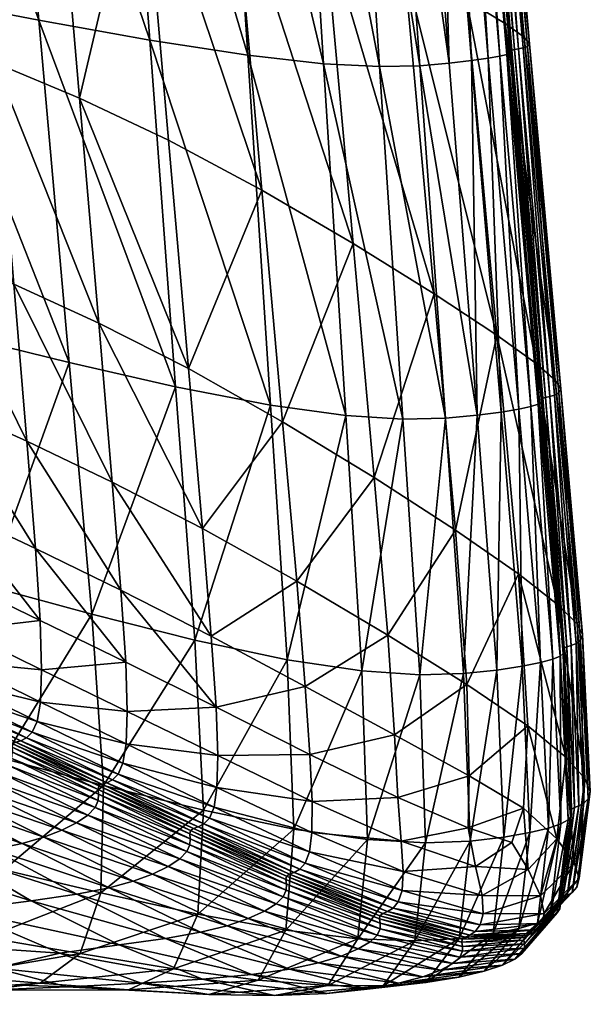
# Model space of a CAD drawing. Units: millimetres. Extents: x 0 to 4500, y 0 to 3200.
# Drawn here: x 1449 to 1500, y 654 to 743 of the extents above; entities that cross this region are included whole.
import ezdxf

# ---------------------------------------------------------------- set-up
doc = ezdxf.new("R2010")
doc.units = ezdxf.units.MM
doc.header["$MEASUREMENT"] = 0
doc.layers.add('Layer008', color=7, linetype='Continuous', true_color=0xe18f57)

msp = doc.modelspace()

# ---------------------------------------------------------------- meshes
at = {"layer": 'Layer008'}
mesh = msp.add_polyface(dxfattribs=at)
corners = [(1483.496, 748.245, 430.485), (1476.25, 752.144, 398.105), (1473.118, 787.793, 403.239), (1456.842, 793.894, 324.091), (1465.073, 790.945, 365.048), (1468.097, 756.263, 360.638), (1459.756, 760.118, 320.377), (1412.475, 751.062, 423.797), (1417.292, 750.041, 434.927), (1412.413, 785.749, 438.924), (1426.53, 783.606, 459.936), (1418.592, 784.786, 449.879), (1423.323, 748.725, 445.643), (1430.929, 747.099, 455.459), (1432.117, 744.626, 157.452), (1429.925, 770.344, 158.844), (1437.003, 768.271, 197.986), (1434.296, 800.107, 200.121), (1427.187, 801.682, 160.548), (1441.517, 798.379, 240.93), (1444.255, 765.997, 238.336), (1451.8, 763.34, 279.322), (1448.988, 796.354, 282.434), (1469.343, 740.04, 481.105), (1466.848, 778.541, 486.596), (1457.656, 779.513, 482.056), (1460.486, 741.411, 476.808), (1447.096, 780.804, 476.084), (1454.402, 822.056, 487.798), (1443.273, 822.823, 481.401), (1421.563, 824.494, 464.353), (1436.332, 782.229, 468.704), (1431.894, 823.674, 473.567), (1440.235, 745.193, 463.974), (1450.435, 743.213, 471.094), (1413.441, 751.337, 58.943), (1410.898, 775.845, 59.392), (1416.517, 774.22, 87.954), (1413.53, 804.624, 88.844), (1407.754, 805.856, 59.942), (1425.265, 747.07, 120.619), (1422.992, 772.348, 121.667), (1418.918, 749.354, 87.227), (1420.153, 803.203, 122.951), (1475.868, 821.155, 498.323), (1478.72, 777.861, 491.732), (1482.137, 777.945, 492.887), (1463.983, 821.49, 492.703), (1473.794, 778.016, 489.737), (1471.043, 821.206, 496.124), (1476.211, 739.278, 484.025), (1481.26, 739.022, 485.821)]
mesh.append_faces([[corners[k] for k in face] for face in [(0, 1, 2, 2), (3, 4, 5, 5), (5, 6, 3, 3), (4, 2, 1, 1), (1, 5, 4, 4), (7, 8, 9, 9), (10, 11, 12, 12), (12, 13, 10, 10), (11, 9, 8, 8), (8, 12, 11, 11), (14, 15, 16, 16), (17, 16, 15, 15), (15, 18, 17, 17), (19, 20, 16, 16), (16, 17, 19, 19), (21, 22, 3, 3), (3, 6, 21, 21), (20, 19, 22, 22), (22, 21, 20, 20), (23, 24, 25, 25), (26, 25, 27, 27), (28, 25, 24, 24), (29, 27, 25, 25), (30, 10, 31, 31), (32, 31, 27, 27), (33, 31, 10, 10), (34, 27, 31, 31), (35, 36, 37, 37), (38, 37, 36, 36), (36, 39, 38, 38), (40, 41, 15, 15), (42, 37, 41, 41), (41, 43, 18, 18), (18, 15, 41, 41), (37, 38, 43, 43), (43, 41, 37, 37), (44, 45, 46, 46), (47, 24, 48, 48), (49, 48, 45, 45), (50, 48, 24, 24), (51, 45, 48, 48)]])
mesh = msp.add_polyface(dxfattribs=at)
corners = [(1480.267, 784.812, 436.286), (1485.815, 782.378, 461.811), (1489.12, 745.05, 455.485), (1483.496, 748.245, 430.485), (1473.118, 787.793, 403.239), (1487.563, 739.321, 487.262), (1484.558, 778.135, 493.506), (1482.137, 777.945, 492.887), (1484.905, 739.095, 486.798), (1478.72, 777.861, 491.732), (1479.071, 821.251, 499.628), (1489.267, 780.763, 478.246), (1482.242, 824.316, 468.615), (1485.647, 823.24, 485.37), (1490.959, 779.851, 487.166), (1487.315, 822.636, 494.443), (1491.257, 779.262, 492.003), (1491.439, 779.423, 490.957), (1487.788, 822.36, 498.277), (1487.606, 822.263, 499.314), (1492.621, 742.91, 471.599), (1494.337, 741.678, 480.367), (1488.811, 778.635, 493.946), (1489.423, 778.76, 493.745), (1485.792, 821.909, 500.922), (1485.202, 821.808, 501.067), (1487.82, 778.49, 493.989), (1484.261, 821.693, 501.038), (1486.414, 778.324, 493.85), (1482.954, 821.561, 500.811), (1481.263, 821.41, 500.366), (1490.88, 779.184, 492.31), (1491.257, 779.262, 492.003), (1487.606, 822.263, 499.314), (1487.234, 822.223, 499.605), (1490.47, 779.137, 492.396), (1490.88, 779.184, 492.31), (1487.234, 822.223, 499.605), (1486.828, 822.203, 499.68), (1489.863, 779.072, 492.471), (1490.104, 779.106, 492.404), (1486.466, 822.189, 499.677), (1486.226, 822.169, 499.735), (1489.79, 779.022, 492.699), (1489.863, 779.072, 492.471), (1486.226, 822.169, 499.735), (1486.151, 822.129, 499.953), (1489.784, 778.954, 493.043), (1486.143, 822.072, 500.283), (1489.423, 778.76, 493.745), (1489.707, 778.866, 493.42), (1486.068, 821.997, 500.635), (1485.792, 821.909, 500.922), (1489.707, 778.866, 493.42), (1486.068, 821.997, 500.635)]
mesh.append_faces([[corners[k] for k in face] for face in [(0, 1, 2, 2), (2, 3, 0, 0), (4, 0, 3, 3), (5, 6, 7, 7), (8, 7, 9, 9), (10, 7, 6, 6), (11, 1, 12, 12), (12, 13, 11, 11), (14, 11, 13, 13), (13, 15, 14, 14), (16, 17, 18, 18), (18, 19, 16, 16), (17, 14, 15, 15), (15, 18, 17, 17), (1, 11, 20, 20), (20, 2, 1, 1), (21, 20, 11, 11), (22, 23, 24, 24), (24, 25, 22, 22), (26, 22, 25, 25), (25, 27, 26, 26), (6, 28, 29, 29), (29, 30, 6, 6), (28, 26, 27, 27), (27, 29, 28, 28), (31, 32, 33, 33), (33, 34, 31, 31), (35, 36, 37, 37), (37, 38, 35, 35), (39, 40, 41, 41), (41, 42, 39, 39), (40, 35, 38, 38), (38, 41, 40, 40), (43, 44, 45, 45), (45, 46, 43, 43), (47, 43, 46, 46), (46, 48, 47, 47), (49, 50, 51, 51), (51, 52, 49, 49), (53, 47, 48, 48), (48, 54, 53, 53)]])
mesh = msp.add_polyface(dxfattribs=at)
corners = [(1440.841, 722.444, 194.934), (1433.781, 725.324, 156.408), (1432.117, 744.626, 157.452), (1439.184, 742.099, 196.243), (1448.175, 719.343, 234.628), (1446.485, 739.347, 236.215), (1442.023, 708.47, 193.998), (1434.97, 711.607, 155.659), (1449.373, 705.139, 233.501), (1455.865, 715.828, 274.884), (1454.118, 736.166, 276.775), (1457.093, 701.451, 273.56), (1422.009, 717.507, 86.292), (1428.211, 714.658, 119.269), (1429.008, 705.452, 118.875), (1422.838, 708.47, 86.019), (1416.693, 719.982, 58.366), (1415.352, 732.993, 58.607), (1420.728, 730.727, 86.682), (1426.986, 728.118, 119.832), (1425.265, 747.07, 120.619), (1418.918, 749.354, 87.227), (1430.929, 747.099, 455.459), (1423.323, 748.725, 445.643), (1427.275, 718.847, 441.463), (1434.589, 716.921, 451.202), (1417.292, 750.041, 434.927), (1421.382, 720.37, 430.84), (1437.003, 768.271, 197.986), (1444.255, 765.997, 238.336), (1451.8, 763.34, 279.322), (1443.471, 714.638, 459.657), (1440.235, 745.193, 463.974), (1453.197, 712.252, 466.724), (1450.435, 743.213, 471.094), (1426.53, 783.606, 459.936), (1436.332, 782.229, 468.704), (1429.925, 770.344, 158.844), (1422.992, 772.348, 121.667), (1416.542, 721.497, 419.81), (1419.615, 699.006, 415.791)]
mesh.append_faces([[corners[k] for k in face] for face in [(0, 1, 2, 2), (2, 3, 0, 0), (4, 0, 3, 3), (3, 5, 4, 4), (6, 7, 1, 1), (1, 0, 6, 6), (8, 6, 0, 0), (0, 4, 8, 8), (9, 4, 5, 5), (5, 10, 9, 9), (11, 8, 4, 4), (12, 13, 14, 14), (14, 15, 12, 12), (16, 12, 15, 15), (17, 18, 12, 12), (1, 19, 20, 20), (20, 2, 1, 1), (7, 13, 19, 19), (19, 1, 7, 7), (19, 18, 21, 21), (21, 20, 19, 19), (13, 12, 18, 18), (18, 19, 13, 13), (22, 23, 24, 24), (24, 25, 22, 22), (23, 26, 27, 27), (27, 24, 23, 23), (28, 3, 2, 2), (29, 5, 3, 3), (3, 28, 29, 29), (5, 29, 30, 30), (30, 10, 5, 5), (31, 32, 22, 22), (22, 25, 31, 31), (33, 34, 32, 32), (32, 31, 33, 33), (35, 22, 32, 32), (36, 32, 34, 34), (37, 2, 20, 20), (38, 20, 21, 21), (27, 39, 40, 40)]])
mesh = msp.add_polyface(dxfattribs=at)
corners = [(1463.991, 711.704, 315.094), (1455.865, 715.828, 274.884), (1454.118, 736.166, 276.775), (1483.496, 748.245, 430.485), (1489.12, 745.05, 455.485), (1491.882, 714.729, 450.253), (1486.195, 718.478, 425.694), (1476.25, 752.144, 398.105), (1478.868, 723.029, 393.873), (1459.756, 760.118, 320.377), (1468.097, 756.263, 360.638), (1470.621, 727.836, 357.011), (1462.177, 732.353, 317.33), (1451.8, 763.34, 279.322), (1471.407, 708.403, 476.581), (1469.343, 740.04, 481.105), (1460.486, 741.411, 476.808), (1457.656, 779.513, 482.056), (1462.824, 710.071, 472.374), (1450.435, 743.213, 471.094), (1447.096, 780.804, 476.084), (1490.084, 707.483, 482.144), (1487.563, 739.321, 487.262), (1484.905, 739.095, 486.798), (1482.137, 777.945, 492.887), (1487.219, 707.216, 481.835), (1481.26, 739.022, 485.821), (1478.72, 777.861, 491.732), (1478.217, 707.466, 479.375), (1476.211, 739.278, 484.025), (1483.376, 707.14, 481.019), (1466.848, 778.541, 486.596), (1473.794, 778.016, 489.737), (1495.424, 712.177, 466.095), (1486.414, 778.324, 493.85), (1484.558, 778.135, 493.506), (1489.591, 739.555, 487.47), (1487.82, 778.49, 493.989), (1491.103, 739.764, 487.493), (1489.423, 778.76, 493.745), (1488.811, 778.635, 493.946), (1492.15, 739.949, 487.359), (1492.786, 740.109, 487.09), (1489.707, 778.866, 493.42), (1489.423, 778.76, 493.745), (1492.786, 740.109, 487.09), (1493.078, 740.243, 486.722), (1489.784, 778.954, 493.043), (1489.707, 778.866, 493.42), (1493.078, 740.243, 486.722), (1493.153, 740.354, 486.321), (1489.863, 779.072, 492.471), (1489.79, 779.022, 492.699), (1493.155, 740.442, 485.963), (1493.225, 740.509, 485.724)]
mesh.append_faces([[corners[k] for k in face] for face in [(0, 1, 2, 2), (3, 4, 5, 5), (5, 6, 3, 3), (7, 3, 6, 6), (6, 8, 7, 7), (9, 10, 11, 11), (11, 12, 9, 9), (10, 7, 8, 8), (8, 11, 10, 10), (2, 13, 9, 9), (9, 12, 2, 2), (14, 15, 16, 16), (17, 16, 15, 15), (18, 16, 19, 19), (20, 19, 16, 16), (0, 12, 11, 11), (21, 22, 23, 23), (24, 23, 22, 22), (25, 23, 26, 26), (27, 26, 23, 23), (28, 29, 15, 15), (30, 26, 29, 29), (31, 15, 29, 29), (32, 29, 26, 26), (33, 5, 4, 4), (34, 35, 22, 22), (22, 36, 34, 34), (37, 34, 36, 36), (36, 38, 37, 37), (39, 40, 41, 41), (41, 42, 39, 39), (40, 37, 38, 38), (38, 41, 40, 40), (43, 44, 45, 45), (45, 46, 43, 43), (47, 48, 49, 49), (49, 50, 47, 47), (51, 52, 53, 53), (53, 54, 51, 51), (52, 47, 50, 50), (50, 53, 52, 52)]])
mesh = msp.add_polyface(dxfattribs=at)
corners = [(1494.825, 741.077, 484.119), (1494.64, 740.827, 485.182), (1497.473, 709.513, 479.535), (1497.66, 709.877, 478.455), (1494.337, 741.678, 480.367), (1497.163, 710.662, 474.735), (1491.439, 779.423, 490.957), (1491.257, 779.262, 492.003), (1490.959, 779.851, 487.166), (1489.12, 745.05, 455.485), (1492.621, 742.91, 471.599), (1495.424, 712.177, 466.095), (1489.267, 780.763, 478.246), (1492.261, 707.77, 482.217), (1493.864, 708.035, 482.13), (1491.103, 739.764, 487.493), (1492.786, 740.109, 487.09), (1492.15, 739.949, 487.359), (1494.958, 708.274, 481.911), (1495.612, 708.485, 481.586), (1493.468, 740.56, 485.644), (1493.225, 740.509, 485.724), (1496.031, 709.023, 480.171), (1496.275, 709.097, 480.076), (1493.839, 740.615, 485.62), (1496.655, 709.18, 480.029), (1490.104, 779.106, 492.404), (1489.863, 779.072, 492.471), (1490.47, 779.137, 492.396), (1494.64, 740.827, 485.182), (1494.257, 740.696, 485.512), (1497.083, 709.308, 479.894), (1497.473, 709.513, 479.535), (1491.257, 779.262, 492.003), (1490.88, 779.184, 492.31), (1490.88, 779.184, 492.31), (1493.078, 740.243, 486.722), (1492.786, 740.109, 487.09), (1495.612, 708.485, 481.586), (1495.906, 708.664, 481.187), (1493.153, 740.354, 486.321), (1493.078, 740.243, 486.722), (1495.906, 708.664, 481.187), (1495.974, 708.811, 480.775), (1493.225, 740.509, 485.724), (1493.155, 740.442, 485.963), (1495.966, 708.931, 480.415), (1496.031, 709.023, 480.171)]
mesh.append_faces([[corners[k] for k in face] for face in [(0, 1, 2, 2), (2, 3, 0, 0), (4, 0, 3, 3), (3, 5, 4, 4), (6, 7, 1, 1), (1, 0, 6, 6), (8, 6, 0, 0), (0, 4, 8, 8), (9, 10, 11, 11), (10, 4, 5, 5), (5, 11, 10, 10), (12, 8, 4, 4), (13, 14, 15, 15), (16, 17, 18, 18), (18, 19, 16, 16), (17, 15, 14, 14), (14, 18, 17, 17), (20, 21, 22, 22), (22, 23, 20, 20), (24, 20, 23, 23), (23, 25, 24, 24), (26, 27, 21, 21), (21, 20, 26, 26), (28, 26, 20, 20), (20, 24, 28, 28), (29, 30, 31, 31), (31, 32, 29, 29), (33, 34, 30, 30), (30, 29, 33, 33), (30, 24, 25, 25), (25, 31, 30, 30), (35, 28, 24, 24), (24, 30, 35, 35), (36, 37, 38, 38), (38, 39, 36, 36), (40, 41, 42, 42), (42, 43, 40, 40), (44, 45, 46, 46), (46, 47, 44, 44), (45, 40, 43, 43), (43, 46, 45, 45)]])
mesh = msp.add_polyface(dxfattribs=at)
corners = [(1457.879, 691.682, 272.67), (1466.05, 687.525, 312.582), (1466.484, 681.105, 311.981), (1458.304, 685.166, 272.081), (1450.148, 695.434, 232.723), (1457.093, 701.451, 273.56), (1465.251, 697.243, 313.566), (1449.373, 705.139, 233.501), (1454.118, 736.166, 276.775), (1462.177, 732.353, 317.33), (1463.991, 711.704, 315.094), (1455.865, 715.828, 274.884), (1464.549, 687.157, 468.6), (1472.915, 685.369, 472.857), (1471.407, 708.403, 476.581), (1462.824, 710.071, 472.374), (1455.249, 689.489, 462.85), (1453.197, 712.252, 466.724), (1490.084, 707.483, 482.144), (1487.219, 707.216, 481.835), (1488.873, 684.129, 477.892), (1484.896, 684.029, 477.191), (1483.376, 707.14, 481.019), (1479.669, 684.369, 475.629), (1478.217, 707.466, 479.375), (1460.486, 741.411, 476.808), (1450.435, 743.213, 471.094), (1480.788, 701.849, 390.809), (1478.868, 723.029, 393.873), (1486.195, 718.478, 425.694), (1488.13, 697.094, 422.147), (1482.006, 687.595, 388.518), (1489.17, 683.146, 418.931), (1473.775, 692.473, 352.607), (1474.553, 682.978, 351.436), (1470.621, 727.836, 357.011), (1472.498, 706.903, 354.386), (1484.905, 739.095, 486.798), (1481.26, 739.022, 485.821), (1469.343, 740.04, 481.105), (1476.211, 739.278, 484.025), (1489.591, 739.555, 487.47), (1487.563, 739.321, 487.262)]
mesh.append_faces([[corners[k] for k in face] for face in [(0, 1, 2, 2), (2, 3, 0, 0), (4, 0, 3, 3), (5, 6, 1, 1), (1, 0, 5, 5), (7, 5, 0, 0), (8, 9, 10, 10), (6, 5, 11, 11), (11, 10, 6, 6), (12, 13, 14, 14), (14, 15, 12, 12), (16, 12, 15, 15), (15, 17, 16, 16), (18, 19, 20, 20), (21, 20, 19, 19), (19, 22, 21, 21), (13, 23, 24, 24), (24, 14, 13, 13), (23, 21, 22, 22), (22, 24, 23, 23), (25, 15, 14, 14), (26, 17, 15, 15), (27, 28, 29, 29), (29, 30, 27, 27), (31, 27, 30, 30), (30, 32, 31, 31), (33, 34, 1, 1), (1, 6, 33, 33), (34, 33, 31, 31), (35, 36, 10, 10), (28, 27, 36, 36), (36, 35, 28, 28), (36, 33, 6, 6), (6, 10, 36, 36), (27, 31, 33, 33), (33, 36, 27, 27), (37, 19, 18, 18), (38, 22, 19, 19), (39, 14, 24, 24), (40, 24, 22, 22), (41, 42, 18, 18)]])
mesh = msp.add_polyface(dxfattribs=at)
corners = [(1488.873, 684.129, 477.892), (1491.879, 684.445, 478.082), (1490.084, 707.483, 482.144), (1488.13, 697.094, 422.147), (1486.195, 718.478, 425.694), (1491.882, 714.729, 450.253), (1493.821, 693.145, 446.286), (1489.17, 683.146, 418.931), (1494.667, 679.418, 442.084), (1496.942, 685.438, 477.614), (1497.6, 685.717, 477.262), (1495.612, 708.485, 481.586), (1494.958, 708.274, 481.911), (1495.82, 685.127, 477.887), (1493.864, 708.035, 482.13), (1494.158, 684.793, 478.052), (1492.261, 707.77, 482.217), (1489.591, 739.555, 487.47), (1491.103, 739.764, 487.493), (1497.375, 690.368, 461.863), (1495.424, 712.177, 466.095), (1499.127, 688.631, 470.37), (1497.163, 710.662, 474.735), (1498.116, 676.587, 456.99), (1499.445, 687.154, 475.143), (1499.631, 687.66, 474.05), (1497.66, 709.877, 478.455), (1497.473, 709.513, 479.535), (1497.917, 686.323, 476.119), (1497.972, 686.451, 475.882), (1496.031, 709.023, 480.171), (1495.966, 708.931, 480.415), (1497.94, 686.159, 476.464), (1495.974, 708.811, 480.775), (1497.6, 685.717, 477.262), (1497.886, 685.958, 476.862), (1495.906, 708.664, 481.187), (1495.612, 708.485, 481.586), (1497.886, 685.958, 476.862), (1495.906, 708.664, 481.187), (1499.047, 686.855, 475.53), (1499.445, 687.154, 475.143), (1497.473, 709.513, 479.535), (1497.083, 709.308, 479.894), (1498.608, 686.671, 475.698), (1496.655, 709.18, 480.029), (1497.972, 686.451, 475.882), (1498.219, 686.553, 475.773), (1496.275, 709.097, 480.076), (1496.031, 709.023, 480.171)]
mesh.append_faces([[corners[k] for k in face] for face in [(0, 1, 2, 2), (3, 4, 5, 5), (5, 6, 3, 3), (7, 3, 6, 6), (6, 8, 7, 7), (9, 10, 11, 11), (11, 12, 9, 9), (13, 9, 12, 12), (12, 14, 13, 13), (1, 15, 16, 16), (16, 2, 1, 1), (15, 13, 14, 14), (14, 16, 15, 15), (2, 16, 17, 17), (18, 17, 16, 16), (19, 6, 5, 5), (5, 20, 19, 19), (21, 19, 20, 20), (20, 22, 21, 21), (23, 8, 6, 6), (6, 19, 23, 23), (24, 25, 26, 26), (26, 27, 24, 24), (25, 21, 22, 22), (22, 26, 25, 25), (28, 29, 30, 30), (30, 31, 28, 28), (32, 28, 31, 31), (31, 33, 32, 32), (34, 35, 36, 36), (36, 37, 34, 34), (38, 32, 33, 33), (33, 39, 38, 38), (40, 41, 42, 42), (42, 43, 40, 40), (44, 40, 43, 43), (43, 45, 44, 44), (46, 47, 48, 48), (48, 49, 46, 46), (47, 44, 45, 45), (45, 48, 47, 47)]])
mesh = msp.add_polyface(dxfattribs=at)
corners = [(1457.879, 691.682, 272.67), (1450.148, 695.434, 232.723), (1449.373, 705.139, 233.501), (1435.745, 702.221, 155.136), (1442.792, 698.905, 193.344), (1443.211, 692.481, 192.883), (1436.169, 695.911, 154.765), (1434.97, 711.607, 155.659), (1442.023, 708.47, 193.998), (1450.567, 688.929, 232.185), (1448.175, 719.343, 234.628), (1455.865, 715.828, 274.884), (1457.093, 701.451, 273.56), (1437.332, 694.434, 447.138), (1445.886, 692.027, 455.675), (1443.471, 714.638, 459.657), (1434.589, 716.921, 451.202), (1455.249, 689.489, 462.85), (1453.197, 712.252, 466.724), (1429.008, 705.452, 118.875), (1429.445, 699.261, 118.595), (1422.838, 708.47, 86.019), (1423.291, 702.388, 85.825), (1428.211, 714.658, 119.269), (1417.555, 711.091, 58.197), (1418.027, 705.105, 58.078), (1430.245, 696.428, 437.372), (1427.275, 718.847, 441.463), (1424.464, 697.952, 426.769), (1421.382, 720.37, 430.84), (1419.615, 699.006, 415.791), (1429.586, 694.997, 118.385), (1436.301, 691.578, 154.486), (1423.444, 698.189, 85.68), (1423.35, 695.392, 85.584), (1429.484, 692.17, 118.239), (1423.064, 693.669, 85.545), (1422.637, 692.693, 85.57), (1417.411, 695.492, 57.998), (1417.83, 696.473, 57.939), (1418.108, 698.19, 57.94), (1418.191, 700.961, 57.99), (1416.91, 694.958, 58.121)]
mesh.append_faces([[corners[k] for k in face] for face in [(0, 1, 2, 2), (3, 4, 5, 5), (5, 6, 3, 3), (7, 8, 4, 4), (4, 3, 7, 7), (9, 5, 4, 4), (8, 2, 1, 1), (1, 4, 8, 8), (10, 11, 12, 12), (13, 14, 15, 15), (15, 16, 13, 13), (14, 17, 18, 18), (18, 15, 14, 14), (19, 3, 6, 6), (6, 20, 19, 19), (21, 19, 20, 20), (20, 22, 21, 21), (23, 7, 3, 3), (3, 19, 23, 23), (24, 21, 22, 22), (22, 25, 24, 24), (26, 13, 16, 16), (16, 27, 26, 26), (28, 26, 27, 27), (27, 29, 28, 28), (30, 28, 29, 29), (31, 20, 6, 6), (6, 32, 31, 31), (33, 22, 20, 20), (20, 31, 33, 33), (34, 33, 31, 31), (31, 35, 34, 34), (36, 37, 38, 38), (38, 39, 36, 36), (34, 36, 39, 39), (39, 40, 34, 34), (22, 33, 41, 41), (41, 25, 22, 22), (33, 34, 40, 40), (40, 41, 33, 33), (42, 38, 37, 37)]])
mesh = msp.add_polyface(dxfattribs=at)
corners = [(1458.304, 685.166, 272.081), (1450.567, 688.929, 232.185), (1450.148, 695.434, 232.723), (1442.792, 698.905, 193.344), (1438.945, 678.721, 442.047), (1447.24, 676.447, 450.545), (1445.886, 692.027, 455.675), (1437.332, 694.434, 447.138), (1432.045, 680.566, 432.401), (1430.245, 696.428, 437.372), (1450.697, 684.479, 231.794), (1442.927, 683.432, 192.138), (1442.488, 682.461, 192.07), (1435.456, 686.005, 154.125), (1435.894, 686.976, 154.167), (1443.227, 685.184, 192.292), (1436.193, 688.717, 154.287), (1443.211, 692.481, 192.883), (1443.338, 688.079, 192.539), (1436.301, 691.578, 154.486), (1436.169, 695.911, 154.765), (1450.59, 681.559, 231.52), (1429.484, 692.17, 118.239), (1429.586, 694.997, 118.385), (1428.757, 689.467, 118.149), (1429.19, 690.439, 118.159), (1441.965, 681.946, 192.078), (1434.935, 685.488, 154.153), (1428.24, 688.945, 118.204), (1427.719, 688.693, 118.289), (1434.41, 685.239, 154.215), (1427.01, 688.401, 118.371), (1427.28, 688.562, 118.359), (1433.969, 685.11, 154.267), (1433.696, 684.951, 154.266), (1426.95, 688.093, 118.292), (1427.01, 688.401, 118.371), (1433.696, 684.951, 154.266), (1433.636, 684.644, 154.179), (1426.978, 687.639, 118.138), (1433.664, 684.19, 154.017), (1426.926, 687.071, 117.937), (1433.614, 683.623, 153.803)]
mesh.append_faces([[corners[k] for k in face] for face in [(0, 1, 2, 2), (3, 2, 1, 1), (4, 5, 6, 6), (6, 7, 4, 4), (8, 4, 7, 7), (7, 9, 8, 8), (10, 1, 0, 0), (11, 12, 13, 13), (13, 14, 11, 11), (15, 11, 14, 14), (14, 16, 15, 15), (17, 18, 19, 19), (19, 20, 17, 17), (1, 10, 18, 18), (18, 17, 1, 1), (18, 15, 16, 16), (16, 19, 18, 18), (10, 21, 15, 15), (15, 18, 10, 10), (22, 23, 19, 19), (19, 16, 22, 22), (24, 25, 14, 14), (14, 13, 24, 24), (25, 22, 16, 16), (16, 14, 25, 25), (12, 26, 27, 27), (27, 13, 12, 12), (28, 24, 13, 13), (13, 27, 28, 28), (29, 28, 27, 27), (27, 30, 29, 29), (31, 32, 33, 33), (33, 34, 31, 31), (32, 29, 30, 30), (30, 33, 32, 32), (35, 36, 37, 37), (37, 38, 35, 35), (39, 35, 38, 38), (38, 40, 39, 39), (41, 39, 40, 40), (40, 42, 41, 41)]])
mesh = msp.add_polyface(dxfattribs=at)
corners = [(1464.549, 687.157, 468.6), (1455.249, 689.489, 462.85), (1456.312, 674.019, 457.73), (1447.24, 676.447, 450.545), (1445.886, 692.027, 455.675), (1458.304, 685.166, 272.081), (1458.442, 680.714, 271.678), (1450.697, 684.479, 231.794), (1450.59, 681.559, 231.52), (1458.345, 677.791, 271.417), (1449.857, 678.825, 231.277), (1450.293, 679.798, 231.352), (1458.06, 676.024, 271.273), (1457.633, 675.046, 271.222), (1442.488, 682.461, 192.07), (1442.927, 683.432, 192.138), (1443.227, 685.184, 192.292), (1449.335, 678.308, 231.278), (1457.118, 674.521, 271.236), (1448.81, 678.06, 231.316), (1456.596, 674.266, 271.28), (1448.094, 677.771, 231.332), (1448.367, 677.93, 231.348), (1456.154, 674.131, 271.314), (1455.882, 673.968, 271.3), (1440.722, 681.413, 192.151), (1440.996, 681.571, 192.162), (1441.439, 681.699, 192.123), (1441.965, 681.946, 192.078), (1440.641, 680.085, 191.656), (1440.69, 680.652, 191.885), (1448.063, 677.011, 231.058), (1448.094, 677.771, 231.332), (1448.033, 677.464, 231.233), (1440.661, 681.105, 192.056), (1440.722, 681.413, 192.151), (1455.882, 673.968, 271.3), (1455.823, 673.662, 271.208), (1455.856, 673.213, 271.044), (1447.729, 675.805, 230.542), (1448.017, 676.446, 230.823), (1455.815, 672.654, 270.82)]
mesh.append_faces([[corners[k] for k in face] for face in [(0, 1, 2, 2), (3, 2, 1, 1), (1, 4, 3, 3), (5, 6, 7, 7), (8, 7, 6, 6), (6, 9, 8, 8), (10, 11, 12, 12), (12, 13, 10, 10), (11, 8, 9, 9), (9, 12, 11, 11), (11, 10, 14, 14), (14, 15, 11, 11), (8, 11, 15, 15), (15, 16, 8, 8), (17, 10, 13, 13), (13, 18, 17, 17), (19, 17, 18, 18), (18, 20, 19, 19), (21, 22, 23, 23), (23, 24, 21, 21), (22, 19, 20, 20), (20, 23, 22, 22), (22, 21, 25, 25), (25, 26, 22, 22), (19, 22, 26, 26), (26, 27, 19, 19), (10, 17, 28, 28), (28, 14, 10, 10), (17, 19, 27, 27), (27, 28, 17, 17), (29, 30, 31, 31), (32, 33, 34, 34), (34, 35, 32, 32), (33, 31, 30, 30), (33, 32, 36, 36), (36, 37, 33, 33), (31, 33, 37, 37), (37, 38, 31, 31), (39, 40, 41, 41), (40, 31, 38, 38), (38, 41, 40, 40)]])
mesh = msp.add_polyface(dxfattribs=at)
corners = [(1489.447, 668.969, 472.637), (1492.521, 669.339, 472.752), (1491.879, 684.445, 478.082), (1488.873, 684.129, 477.892), (1485.414, 668.824, 472.013), (1484.896, 684.029, 477.191), (1482.918, 672.933, 385.603), (1482.607, 678.589, 386.607), (1489.372, 674.884, 415.461), (1489.17, 683.146, 418.931), (1494.667, 679.418, 442.084), (1494.285, 671.958, 436.253), (1482.006, 687.595, 388.518), (1497.67, 670.556, 472.173), (1498.324, 670.914, 471.829), (1497.6, 685.717, 477.262), (1496.942, 685.438, 477.614), (1496.538, 670.164, 472.462), (1495.82, 685.127, 477.887), (1494.849, 669.753, 472.664), (1494.158, 684.793, 478.052), (1498.116, 676.587, 456.99), (1497.289, 669.196, 449.017), (1499.833, 674.642, 465.133), (1497.375, 690.368, 461.863), (1499.127, 688.631, 470.37), (1500.14, 672.807, 469.747), (1500.328, 673.469, 468.671), (1499.631, 687.66, 474.05), (1499.445, 687.154, 475.143), (1498.59, 671.711, 470.791), (1498.636, 671.88, 470.571), (1497.972, 686.451, 475.882), (1497.917, 686.323, 476.119), (1498.63, 671.493, 471.099), (1497.94, 686.159, 476.464), (1498.324, 670.914, 471.829), (1498.595, 671.228, 471.458), (1497.886, 685.958, 476.862), (1497.6, 685.717, 477.262), (1497.886, 685.958, 476.862), (1499.734, 672.408, 470.154), (1500.14, 672.807, 469.747), (1499.445, 687.154, 475.143), (1499.047, 686.855, 475.53), (1499.283, 672.166, 470.352), (1498.608, 686.671, 475.698), (1498.636, 671.88, 470.571), (1498.884, 672.013, 470.454), (1498.219, 686.553, 475.773), (1497.972, 686.451, 475.882)]
mesh.append_faces([[corners[k] for k in face] for face in [(0, 1, 2, 2), (2, 3, 0, 0), (4, 0, 3, 3), (3, 5, 4, 4), (6, 7, 8, 8), (8, 9, 10, 10), (10, 11, 8, 8), (7, 12, 9, 9), (9, 8, 7, 7), (13, 14, 15, 15), (15, 16, 13, 13), (17, 13, 16, 16), (16, 18, 17, 17), (1, 19, 20, 20), (20, 2, 1, 1), (19, 17, 18, 18), (18, 20, 19, 19), (10, 21, 22, 22), (22, 11, 10, 10), (23, 21, 24, 24), (24, 25, 23, 23), (26, 27, 28, 28), (28, 29, 26, 26), (27, 23, 25, 25), (25, 28, 27, 27), (30, 31, 32, 32), (32, 33, 30, 30), (34, 30, 33, 33), (33, 35, 34, 34), (36, 37, 38, 38), (38, 39, 36, 36), (37, 34, 35, 35), (35, 40, 37, 37), (41, 42, 43, 43), (43, 44, 41, 41), (45, 41, 44, 44), (44, 46, 45, 45), (47, 48, 49, 49), (49, 50, 47, 47), (48, 45, 46, 46), (46, 49, 48, 48)]])
mesh = msp.add_polyface(dxfattribs=at)
corners = [(1464.83, 662.387, 454.641), (1472.779, 660.929, 458.648), (1473.512, 670.062, 467.772), (1465.342, 671.778, 463.506), (1472.915, 685.369, 472.857), (1480.182, 669.117, 470.513), (1479.307, 660.156, 461.21), (1480.182, 669.117, 470.513), (1479.669, 684.369, 475.629), (1485.414, 668.824, 472.013), (1484.896, 684.029, 477.191), (1474.553, 682.978, 351.436), (1474.974, 676.811, 350.789), (1466.484, 681.105, 311.981), (1466.05, 687.525, 312.582), (1482.607, 678.589, 386.607), (1482.918, 672.933, 385.603), (1482.006, 687.595, 388.518), (1474.928, 668.003, 350.786), (1474.545, 667, 350.924), (1465.888, 671.071, 311.381), (1466.297, 672.061, 311.363), (1475.15, 669.75, 350.668), (1466.561, 673.823, 311.427), (1483.305, 664.511, 387.512), (1482.964, 663.504, 387.838), (1483.415, 666.233, 386.904), (1475.167, 672.579, 350.604), (1466.637, 676.718, 311.617), (1483.23, 668.972, 385.976), (1464.109, 668.657, 311.165), (1464.142, 669.203, 311.348), (1472.847, 665.081, 351.154), (1464.103, 669.643, 311.479), (1464.158, 669.947, 311.547), (1472.847, 665.804, 351.25), (1472.799, 665.505, 351.224), (1473.113, 665.98, 351.225), (1472.847, 665.804, 351.25), (1464.158, 669.947, 311.547), (1464.428, 670.115, 311.548), (1473.549, 666.145, 351.157), (1464.867, 670.262, 311.502), (1474.057, 666.439, 351.054), (1465.384, 670.532, 311.437)]
mesh.append_faces([[corners[k] for k in face] for face in [(0, 1, 2, 2), (3, 2, 4, 4), (5, 2, 1, 1), (1, 6, 5, 5), (2, 7, 8, 8), (8, 4, 2, 2), (7, 9, 10, 10), (10, 8, 7, 7), (11, 12, 13, 13), (13, 14, 11, 11), (15, 16, 12, 12), (12, 11, 15, 15), (17, 15, 11, 11), (18, 19, 20, 20), (20, 21, 18, 18), (22, 18, 21, 21), (21, 23, 22, 22), (24, 25, 19, 19), (19, 18, 24, 24), (26, 24, 18, 18), (18, 22, 26, 26), (12, 27, 28, 28), (28, 13, 12, 12), (16, 29, 27, 27), (27, 12, 16, 16), (27, 22, 23, 23), (23, 28, 27, 27), (29, 26, 22, 22), (22, 27, 29, 29), (30, 31, 32, 32), (33, 34, 35, 35), (36, 32, 31, 31), (37, 38, 39, 39), (39, 40, 37, 37), (41, 37, 40, 40), (40, 42, 41, 41), (19, 43, 44, 44), (44, 20, 19, 19), (43, 19, 25, 25), (43, 41, 42, 42), (42, 44, 43, 43)]])
mesh = msp.add_polyface(dxfattribs=at)
corners = [(1473.512, 670.062, 467.772), (1465.342, 671.778, 463.506), (1464.83, 662.387, 454.641), (1456.312, 674.019, 457.73), (1456.069, 664.305, 449.204), (1472.915, 685.369, 472.857), (1464.549, 687.157, 468.6), (1458.442, 680.714, 271.678), (1458.304, 685.166, 272.081), (1466.484, 681.105, 311.981), (1466.637, 676.718, 311.617), (1458.345, 677.791, 271.417), (1466.561, 673.823, 311.427), (1457.633, 675.046, 271.222), (1458.06, 676.024, 271.273), (1466.297, 672.061, 311.363), (1465.888, 671.071, 311.381), (1472.562, 663.958, 350.911), (1471.921, 663.31, 350.748), (1463.189, 667.366, 310.681), (1463.836, 668.035, 310.94), (1462.154, 666.679, 310.38), (1454.881, 671.339, 270.243), (1455.533, 672.019, 270.55), (1453.864, 670.644, 269.897), (1457.118, 674.521, 271.236), (1465.384, 670.532, 311.437), (1456.596, 674.266, 271.28), (1464.867, 670.262, 311.502), (1455.882, 673.968, 271.3), (1456.154, 674.131, 271.314), (1464.428, 670.115, 311.548), (1464.158, 669.947, 311.547), (1472.824, 664.557, 351.047), (1464.109, 668.657, 311.165), (1472.847, 665.081, 351.154), (1472.847, 665.804, 351.25), (1472.799, 665.505, 351.224), (1464.103, 669.643, 311.479), (1464.142, 669.203, 311.348), (1455.823, 673.662, 271.208), (1455.882, 673.968, 271.3), (1464.158, 669.947, 311.547), (1455.856, 673.213, 271.044), (1455.815, 672.654, 270.82)]
mesh.append_faces([[corners[k] for k in face] for face in [(0, 1, 2, 2), (1, 3, 4, 4), (4, 2, 1, 1), (5, 6, 1, 1), (3, 1, 6, 6), (7, 8, 9, 9), (9, 10, 7, 7), (11, 7, 10, 10), (10, 12, 11, 11), (13, 14, 15, 15), (15, 16, 13, 13), (14, 11, 12, 12), (12, 15, 14, 14), (17, 18, 19, 19), (19, 20, 17, 17), (21, 19, 18, 18), (22, 23, 20, 20), (20, 19, 22, 22), (24, 22, 19, 19), (19, 21, 24, 24), (25, 13, 16, 16), (16, 26, 25, 25), (27, 25, 26, 26), (26, 28, 27, 27), (29, 30, 31, 31), (31, 32, 29, 29), (30, 27, 28, 28), (28, 31, 30, 30), (33, 17, 20, 20), (20, 34, 33, 33), (35, 33, 34, 34), (36, 37, 38, 38), (39, 38, 37, 37), (40, 41, 42, 42), (42, 38, 40, 40), (43, 40, 38, 38), (38, 39, 43, 43), (23, 44, 34, 34), (34, 20, 23, 23), (44, 43, 39, 39), (39, 34, 44, 44)]])
mesh = msp.add_polyface(dxfattribs=at)
corners = [(1447.271, 666.372, 442.426), (1439.213, 668.276, 434.4), (1437.918, 661.593, 422.67), (1445.715, 660.277, 429.478), (1447.24, 676.447, 450.545), (1438.945, 678.721, 442.047), (1435.002, 657.364, 405.99), (1442.474, 656.81, 410.67), (1431.033, 655.03, 386.084), (1438.083, 655.28, 388.079), (1450.561, 656.139, 414.199), (1440.042, 656.257, 361.671), (1433.242, 655.171, 364.593), (1428.65, 655.945, 343.266), (1434.475, 657.606, 337.515), (1426.738, 654.227, 365.338), (1445.625, 655.509, 388.638), (1452.336, 658.848, 350.227), (1446.558, 657.51, 356.572), (1439.655, 659.74, 327.002), (1453.012, 655.807, 387.888), (1439.208, 672.122, 228.03), (1435.911, 671.728, 227.197), (1429.301, 675.513, 188.6), (1432.385, 675.861, 189.225), (1450.889, 669.328, 269.059), (1448.936, 668.754, 268.55), (1441.527, 672.588, 228.612), (1446.332, 668.225, 267.956), (1437.494, 667.409, 264.68), (1442.678, 667.752, 266.966), (1449.766, 663.577, 308.054), (1443.238, 662.735, 307.654), (1431.241, 671.463, 225.555), (1428.699, 657.781, 400.256), (1431.389, 662.628, 414.858), (1432.491, 669.797, 425.323), (1432.891, 661.165, 307.699), (1433.946, 664.05, 288.156), (1429.457, 658.906, 319.522), (1430.482, 667.652, 257.461)]
mesh.append_faces([[corners[k] for k in face] for face in [(0, 1, 2, 2), (2, 3, 0, 0), (4, 5, 1, 1), (1, 0, 4, 4), (6, 7, 3, 3), (3, 2, 6, 6), (8, 9, 7, 7), (7, 6, 8, 8), (10, 7, 9, 9), (11, 12, 13, 13), (13, 14, 11, 11), (15, 12, 9, 9), (16, 9, 12, 12), (12, 11, 16, 16), (17, 18, 19, 19), (18, 11, 14, 14), (14, 19, 18, 18), (20, 16, 11, 11), (21, 22, 23, 23), (23, 24, 21, 21), (25, 26, 27, 27), (21, 27, 26, 26), (26, 28, 21, 21), (29, 30, 31, 31), (31, 32, 29, 29), (33, 22, 30, 30), (30, 29, 33, 33), (22, 21, 28, 28), (28, 30, 22, 22), (34, 6, 2, 2), (2, 35, 34, 34), (1, 36, 35, 35), (35, 2, 1, 1), (36, 1, 5, 5), (37, 38, 32, 32), (32, 19, 37, 37), (39, 37, 19, 19), (19, 14, 39, 39), (38, 40, 29, 29), (29, 32, 38, 38), (33, 29, 40, 40)]])
mesh = msp.add_polyface(dxfattribs=at)
corners = [(1456.069, 664.305, 449.204), (1447.271, 666.372, 442.426), (1445.715, 660.277, 429.478), (1454.203, 658.808, 435.11), (1456.312, 674.019, 457.73), (1447.24, 676.447, 450.545), (1464.83, 662.387, 454.641), (1462.643, 657.437, 439.556), (1450.561, 656.139, 414.199), (1465.814, 655.114, 418.405), (1458.567, 655.524, 416.685), (1453.012, 655.807, 387.888), (1445.625, 655.509, 388.638), (1442.474, 656.81, 410.67), (1438.083, 655.28, 388.079), (1439.655, 659.74, 327.002), (1443.238, 662.735, 307.654), (1452.336, 658.848, 350.227), (1459.698, 656.15, 386.951), (1446.558, 657.51, 356.572), (1440.042, 656.257, 361.671), (1448.936, 668.754, 268.55), (1450.889, 669.328, 269.059), (1458.98, 665.355, 309.608), (1456.804, 664.761, 309.121), (1446.332, 668.225, 267.956), (1453.896, 664.19, 308.589), (1441.527, 672.588, 228.612), (1443.276, 673.128, 229.085), (1442.678, 667.752, 266.966), (1449.766, 663.577, 308.054), (1457.719, 659.606, 348.998), (1461.901, 660.185, 349.121), (1465.265, 656.505, 386.863), (1447.073, 675.119, 230.229), (1447.729, 675.805, 230.542), (1455.533, 672.019, 270.55), (1454.881, 671.339, 270.243), (1446.071, 674.423, 229.884), (1453.864, 670.644, 269.897), (1452.52, 669.964, 269.504), (1460.745, 666, 310.026), (1444.785, 673.748, 229.503), (1462.154, 666.679, 310.38), (1455.815, 672.654, 270.82)]
mesh.append_faces([[corners[k] for k in face] for face in [(0, 1, 2, 2), (2, 3, 0, 0), (4, 5, 1, 1), (1, 0, 4, 4), (6, 0, 3, 3), (7, 3, 8, 8), (9, 10, 11, 11), (12, 11, 10, 10), (10, 8, 12, 12), (13, 8, 3, 3), (3, 2, 13, 13), (14, 12, 8, 8), (15, 16, 17, 17), (18, 11, 19, 19), (19, 17, 18, 18), (20, 19, 11, 11), (21, 22, 23, 23), (23, 24, 21, 21), (25, 21, 24, 24), (24, 26, 25, 25), (27, 28, 22, 22), (29, 25, 26, 26), (26, 30, 29, 29), (31, 17, 16, 16), (16, 30, 31, 31), (32, 31, 30, 30), (30, 26, 32, 32), (33, 18, 17, 17), (34, 35, 36, 36), (36, 37, 34, 34), (38, 34, 37, 37), (37, 39, 38, 38), (22, 40, 41, 41), (41, 23, 22, 22), (28, 42, 40, 40), (40, 22, 28, 28), (40, 39, 43, 43), (43, 41, 40, 40), (42, 38, 39, 39), (39, 40, 42, 42), (44, 36, 35, 35)]])
mesh = msp.add_polyface(dxfattribs=at)
corners = [(1489.283, 670.195, 413.031), (1489.372, 674.884, 415.461), (1494.285, 671.958, 436.253), (1493.243, 668.86, 430.127), (1482.918, 672.933, 385.603), (1493.861, 661.085, 463.154), (1495.549, 661.571, 462.961), (1496.538, 670.164, 472.462), (1498.324, 670.914, 471.829), (1497.67, 670.556, 472.173), (1496.677, 662.044, 462.7), (1497.322, 662.484, 462.399), (1500.328, 673.469, 468.671), (1500.14, 672.807, 469.747), (1499.117, 664.816, 460.486), (1499.316, 665.628, 459.484), (1499.833, 674.642, 465.133), (1498.867, 667.023, 456.298), (1497.289, 669.196, 449.017), (1494.703, 666.407, 436.023), (1495.836, 664.03, 441.128), (1498.116, 676.587, 456.99), (1489.95, 666.693, 415.046), (1490.532, 664.073, 417.676), (1483.23, 668.972, 385.976), (1483.415, 666.233, 386.904), (1498.595, 671.228, 471.458), (1497.578, 662.874, 462.089), (1498.63, 671.493, 471.099), (1497.595, 663.207, 461.794), (1498.636, 671.88, 470.571), (1498.59, 671.711, 470.791), (1497.54, 663.48, 461.539), (1497.578, 663.691, 461.35), (1498.884, 672.013, 470.454), (1498.636, 671.88, 470.571), (1497.578, 663.691, 461.35), (1497.829, 663.851, 461.231), (1499.283, 672.166, 470.352), (1498.237, 664.033, 461.11), (1500.14, 672.807, 469.747), (1499.734, 672.408, 470.154), (1498.7, 664.325, 460.892)]
mesh.append_faces([[corners[k] for k in face] for face in [(0, 1, 2, 2), (2, 3, 0, 0), (1, 0, 4, 4), (5, 6, 7, 7), (8, 9, 10, 10), (10, 11, 8, 8), (9, 7, 6, 6), (6, 10, 9, 9), (12, 13, 14, 14), (14, 15, 12, 12), (16, 12, 15, 15), (15, 17, 16, 16), (2, 18, 19, 19), (19, 3, 2, 2), (18, 17, 20, 20), (20, 19, 18, 18), (21, 16, 17, 17), (17, 18, 21, 21), (22, 0, 3, 3), (3, 19, 22, 22), (23, 22, 19, 19), (24, 4, 0, 0), (0, 22, 24, 24), (25, 24, 22, 22), (22, 23, 25, 25), (26, 8, 11, 11), (11, 27, 26, 26), (28, 26, 27, 27), (27, 29, 28, 28), (30, 31, 32, 32), (32, 33, 30, 30), (31, 28, 29, 29), (29, 32, 31, 31), (34, 35, 36, 36), (36, 37, 34, 34), (38, 34, 37, 37), (37, 39, 38, 38), (40, 41, 42, 42), (42, 14, 40, 40), (41, 38, 39, 39), (39, 42, 41, 41)]])
mesh = msp.add_polyface(dxfattribs=at)
corners = [(1495.549, 661.571, 462.961), (1493.861, 661.085, 463.154), (1490.722, 657.221, 446.624), (1492.383, 657.775, 446.492), (1494.849, 669.753, 472.664), (1492.521, 669.339, 472.752), (1491.534, 660.605, 463.249), (1493.861, 661.085, 463.154), (1496.538, 670.164, 472.462), (1497.322, 662.484, 462.399), (1496.677, 662.044, 462.7), (1493.498, 658.321, 446.304), (1494.135, 658.835, 446.086), (1499.316, 665.628, 459.484), (1499.117, 664.816, 460.486), (1495.933, 661.52, 444.498), (1496.16, 662.45, 443.651), (1498.867, 667.023, 456.298), (1495.836, 664.03, 441.128), (1494.703, 666.407, 436.023), (1490.532, 664.073, 417.676), (1490.356, 661.404, 419.802), (1490.638, 662.394, 419.209), (1497.578, 662.874, 462.089), (1494.38, 659.295, 445.865), (1497.595, 663.207, 461.794), (1494.387, 659.692, 445.656), (1497.578, 663.691, 461.35), (1497.54, 663.48, 461.539), (1494.322, 660.017, 445.472), (1494.356, 660.263, 445.327), (1497.829, 663.851, 461.231), (1497.578, 663.691, 461.35), (1494.356, 660.263, 445.327), (1494.61, 660.442, 445.218), (1498.237, 664.033, 461.11), (1495.027, 660.64, 445.09), (1498.7, 664.325, 460.892), (1495.502, 660.964, 444.874), (1489.907, 660.821, 420.111), (1489.419, 660.491, 420.303), (1488.737, 660.108, 420.505), (1488.995, 660.294, 420.419)]
mesh.append_faces([[corners[k] for k in face] for face in [(0, 1, 2, 2), (2, 3, 0, 0), (4, 5, 6, 6), (6, 7, 4, 4), (8, 4, 7, 7), (9, 10, 11, 11), (11, 12, 9, 9), (10, 0, 3, 3), (3, 11, 10, 10), (13, 14, 15, 15), (15, 16, 13, 13), (17, 13, 16, 16), (16, 18, 17, 17), (19, 18, 20, 20), (21, 22, 16, 16), (16, 15, 21, 21), (22, 20, 18, 18), (18, 16, 22, 22), (23, 9, 12, 12), (12, 24, 23, 23), (25, 23, 24, 24), (24, 26, 25, 25), (27, 28, 29, 29), (29, 30, 27, 27), (28, 25, 26, 26), (26, 29, 28, 28), (31, 32, 33, 33), (33, 34, 31, 31), (35, 31, 34, 34), (34, 36, 35, 35), (14, 37, 38, 38), (38, 15, 14, 14), (37, 35, 36, 36), (36, 38, 37, 37), (39, 21, 15, 15), (15, 38, 39, 39), (40, 39, 38, 38), (38, 36, 40, 40), (41, 42, 34, 34), (42, 40, 36, 36), (36, 34, 42, 42)]])
mesh = msp.add_polyface(dxfattribs=at)
corners = [(1484.464, 659.969, 462.598), (1479.307, 660.156, 461.21), (1476.596, 655.931, 444.899), (1481.579, 655.907, 446.059), (1485.414, 668.824, 472.013), (1480.182, 669.117, 470.513), (1479.307, 660.156, 461.21), (1484.464, 659.969, 462.598), (1488.467, 660.18, 463.162), (1480.159, 655.605, 420.85), (1482.99, 656.132, 421.033), (1488.444, 656.683, 446.67), (1485.459, 656.205, 446.558), (1476.492, 655.206, 420.428), (1473.112, 657.403, 387.665), (1475.74, 657.97, 387.952), (1471.775, 655.018, 419.632), (1471.921, 663.31, 350.748), (1472.562, 663.958, 350.911), (1481.057, 660.493, 388.373), (1480.421, 659.876, 388.337), (1488.517, 658.499, 420.905), (1487.882, 657.926, 421.004), (1479.345, 659.232, 388.269), (1486.785, 657.324, 421.075), (1477.795, 658.588, 388.148), (1485.172, 656.717, 421.093), (1481.309, 661.058, 388.393), (1472.824, 664.557, 351.047), (1481.321, 661.55, 388.399), (1472.847, 665.081, 351.154), (1481.304, 662.24, 388.358), (1481.263, 661.951, 388.388), (1472.799, 665.505, 351.224), (1472.847, 665.804, 351.25), (1488.737, 660.108, 420.505), (1488.702, 659.836, 420.596), (1488.761, 659.018, 420.799), (1481.566, 662.423, 388.302), (1481.304, 662.24, 388.358), (1472.847, 665.804, 351.25), (1473.113, 665.98, 351.225), (1481.996, 662.607, 388.208), (1473.549, 666.145, 351.157), (1482.964, 663.504, 387.838), (1482.495, 662.923, 388.059), (1474.057, 666.439, 351.054)]
mesh.append_faces([[corners[k] for k in face] for face in [(0, 1, 2, 2), (2, 3, 0, 0), (4, 5, 6, 6), (6, 7, 4, 4), (8, 0, 3, 3), (9, 10, 11, 11), (11, 12, 9, 9), (13, 9, 12, 12), (12, 3, 13, 13), (14, 15, 10, 10), (10, 9, 14, 14), (16, 13, 3, 3), (17, 18, 19, 19), (20, 19, 21, 21), (21, 22, 20, 20), (23, 20, 22, 22), (22, 24, 23, 23), (15, 25, 26, 26), (26, 10, 15, 15), (25, 23, 24, 24), (24, 26, 25, 25), (27, 19, 18, 18), (18, 28, 27, 27), (29, 27, 28, 28), (28, 30, 29, 29), (31, 32, 33, 33), (33, 34, 31, 31), (32, 29, 30, 30), (30, 33, 32, 32), (32, 31, 35, 35), (35, 36, 32, 32), (29, 32, 36, 36), (19, 27, 37, 37), (37, 21, 19, 19), (38, 39, 40, 40), (40, 41, 38, 38), (42, 38, 41, 41), (41, 43, 42, 42), (44, 45, 46, 46), (45, 42, 43, 43), (43, 46, 45, 45)]])
mesh = msp.add_polyface(dxfattribs=at)
corners = [(1491.534, 660.605, 463.249), (1488.467, 660.18, 463.162), (1485.459, 656.205, 446.558), (1488.444, 656.683, 446.67), (1492.521, 669.339, 472.752), (1489.447, 668.969, 472.637), (1488.467, 660.18, 463.162), (1491.534, 660.605, 463.249), (1481.579, 655.907, 446.059), (1485.414, 668.824, 472.013), (1484.464, 659.969, 462.598), (1493.861, 661.085, 463.154), (1490.722, 657.221, 446.624), (1487.882, 657.926, 421.004), (1488.517, 658.499, 420.905), (1494.135, 658.835, 446.086), (1493.498, 658.321, 446.304), (1486.785, 657.324, 421.075), (1492.383, 657.775, 446.492), (1482.99, 656.132, 421.033), (1485.172, 656.717, 421.093), (1482.964, 663.504, 387.838), (1483.305, 664.511, 387.512), (1490.638, 662.394, 419.209), (1490.356, 661.404, 419.802), (1483.415, 666.233, 386.904), (1490.532, 664.073, 417.676), (1488.702, 659.836, 420.596), (1488.737, 660.108, 420.505), (1494.356, 660.263, 445.327), (1494.322, 660.017, 445.472), (1488.767, 659.468, 420.695), (1494.387, 659.692, 445.656), (1481.321, 661.55, 388.399), (1488.761, 659.018, 420.799), (1494.38, 659.295, 445.865), (1481.309, 661.058, 388.393), (1482.495, 662.923, 388.059), (1489.907, 660.821, 420.111), (1481.996, 662.607, 388.208), (1489.419, 660.491, 420.303), (1494.61, 660.442, 445.218), (1494.356, 660.263, 445.327), (1488.737, 660.108, 420.505), (1481.304, 662.24, 388.358), (1481.566, 662.423, 388.302), (1488.995, 660.294, 420.419)]
mesh.append_faces([[corners[k] for k in face] for face in [(0, 1, 2, 2), (2, 3, 0, 0), (4, 5, 6, 6), (6, 7, 4, 4), (8, 2, 1, 1), (5, 9, 10, 10), (10, 6, 5, 5), (11, 0, 3, 3), (3, 12, 11, 11), (13, 14, 15, 15), (15, 16, 13, 13), (17, 13, 16, 16), (16, 18, 17, 17), (19, 20, 12, 12), (12, 3, 19, 19), (20, 17, 18, 18), (18, 12, 20, 20), (21, 22, 23, 23), (23, 24, 21, 21), (22, 25, 26, 26), (26, 23, 22, 22), (27, 28, 29, 29), (29, 30, 27, 27), (31, 27, 30, 30), (30, 32, 31, 31), (27, 31, 33, 33), (14, 34, 35, 35), (35, 15, 14, 14), (34, 31, 32, 32), (32, 35, 34, 34), (36, 33, 31, 31), (31, 34, 36, 36), (37, 21, 24, 24), (24, 38, 37, 37), (39, 37, 38, 38), (38, 40, 39, 39), (41, 42, 43, 43), (44, 45, 46, 46), (46, 43, 44, 44), (45, 39, 40, 40), (40, 46, 45, 45)]])
mesh = msp.add_polyface(dxfattribs=at)
corners = [(1472.779, 660.929, 458.648), (1464.83, 662.387, 454.641), (1462.643, 657.437, 439.556), (1470.3, 656.417, 442.805), (1454.203, 658.808, 435.11), (1458.567, 655.524, 416.685), (1465.814, 655.114, 418.405), (1450.561, 656.139, 414.199), (1453.012, 655.807, 387.888), (1459.698, 656.15, 386.951), (1479.307, 660.156, 461.21), (1476.596, 655.931, 444.899), (1452.336, 658.848, 350.227), (1457.719, 659.606, 348.998), (1465.265, 656.505, 386.863), (1469.697, 656.91, 387.278), (1461.901, 660.185, 349.121), (1467.476, 661.332, 349.964), (1465.071, 660.741, 349.562), (1456.804, 664.761, 309.121), (1458.98, 665.355, 309.608), (1475.74, 657.97, 387.952), (1473.112, 657.403, 387.665), (1453.896, 664.19, 308.589), (1480.159, 655.605, 420.85), (1476.492, 655.206, 420.428), (1471.775, 655.018, 419.632), (1481.579, 655.907, 446.059), (1469.387, 661.971, 350.291), (1460.745, 666, 310.026), (1470.866, 662.638, 350.547), (1462.154, 666.679, 310.38), (1477.795, 658.588, 388.148), (1479.345, 659.232, 388.269), (1481.057, 660.493, 388.373), (1480.421, 659.876, 388.337), (1471.921, 663.31, 350.748)]
mesh.append_faces([[corners[k] for k in face] for face in [(0, 1, 2, 2), (2, 3, 0, 0), (4, 2, 1, 1), (5, 6, 3, 3), (3, 2, 5, 5), (7, 5, 2, 2), (8, 9, 6, 6), (10, 0, 3, 3), (3, 11, 10, 10), (12, 13, 14, 14), (15, 14, 13, 13), (13, 16, 15, 15), (17, 18, 19, 19), (19, 20, 17, 17), (21, 22, 18, 18), (18, 17, 21, 21), (18, 16, 23, 23), (23, 19, 18, 18), (22, 15, 16, 16), (16, 18, 22, 22), (15, 22, 24, 24), (24, 25, 15, 15), (6, 26, 11, 11), (11, 3, 6, 6), (9, 14, 26, 26), (26, 6, 9, 9), (27, 11, 26, 26), (14, 15, 25, 25), (25, 26, 14, 14), (28, 17, 20, 20), (20, 29, 28, 28), (30, 28, 29, 29), (29, 31, 30, 30), (32, 21, 17, 17), (17, 28, 32, 32), (33, 32, 28, 28), (28, 30, 33, 33), (34, 35, 36, 36), (36, 30, 31, 31), (35, 33, 30, 30), (30, 36, 35, 35)]])

doc.saveas('drawing.dxf')
